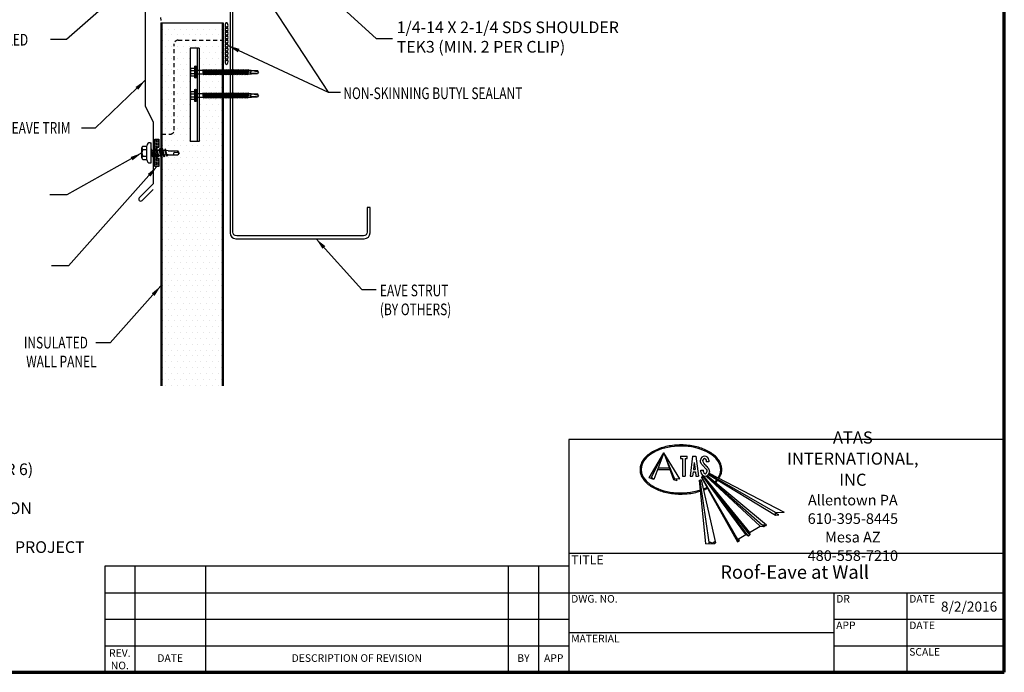
# Model space of a CAD drawing. Units: inches. Extents: x -46 to 30, y -512 to -4.
# Drawn here: x -25 to 7, y -84 to -63 of the extents above; entities that cross this region are included whole.
import ezdxf

# ---------------------------------------------------------------- set-up
doc = ezdxf.new("R2010")
doc.units = ezdxf.units.IN
doc.header["$MEASUREMENT"] = 0
doc.linetypes.add('DOT', pattern=[0.25, 0, -0.25])
doc.linetypes.add('HIDDEN2', pattern=[0.1875, 0.125, -0.0625])
for name, color, linetype, lineweight in [('Border (ANSI)', 7, 'Continuous', 70), ('Logo', 7, 'Continuous', 25), ('Sketch Geometry (ANSI)', 7, 'Continuous', 25), ('Symbol (ANSI)', 7, 'Continuous', 25), ('Title (ANSI)', 7, 'Continuous', 50)]:
    doc.layers.add(name, color=color, linetype=linetype, lineweight=lineweight)
for name, color, linetype in [('BUTYL', 9, 'Continuous'), ('CLIP', 5, 'Continuous'), ('DIM', 250, 'Continuous'), ('FASTENER', 9, 'Continuous'), ('insul', 8, 'Continuous'), ('LiteGauge', 1, 'Continuous'), ('PANEL', 11, 'Continuous'), ('SEALANT', 8, 'Continuous'), ('TEXT', 250, 'Continuous'), ('TRIM', 6, 'Continuous')]:
    doc.layers.add(name, color=color, linetype=linetype)
doc.styles.add('Note Text (ANSI)', font='tahoma.ttf')
doc.styles.get("Standard").update_dxf_attribs({"font": 'tahoma.ttf'})
doc.styles.add('TEXT1', font='ROMANS', dxfattribs={"width": 0.75, "height": 0.375})
doc.styles.add('Title Block Labels', font='tahoma.ttf')
doc.dimstyles.new('PLAN$7', dxfattribs={"dimtxt": 0.09375, "dimasz": 0.09375, "dimexe": 0.0625, "dimexo": 0.125, "dimgap": 0.0625, "dimtad": 1, "dimdec": 4, "dimzin": 3, "dimdsep": 46, "dimlunit": 4, "dimtxsty": 'TEXT1', "dimblk": 'ARCHTICK', "dimcen": 0.0625, "dimclrd": 7, "dimclre": 7, "dimclrt": 2, "dimadec": 3, "dimazin": 0, "dimtfac": 0.666667, "dimtdec": 4, "dimtmove": 0, "dimatfit": 2, "dimfxl": 1, "dimtvp": 1, "dimfrac": 2, "dimtolj": 1, "dimtzin": 3, "dimarcsym": 0})

# ---------------------------------------------------------------- blocks, each defined once
blk = doc.blocks.new('Title Blocks ATAS A-B Title Block')
at = {"layer": 'Logo', "linetype": 'Continuous'}
for p, q in [((5.5128, 4.0299), (5.6086, 4.1959)), ((5.5283, 4.0342), (5.6086, 4.1959)), ((5.6086, 4.1959), (5.544, 4.0185)), ((5.7141, 4.0235), (5.6086, 4.1959)), ((5.6086, 4.1959), (5.6731, 4.0185)), ((5.6809, 4.0264), (5.6086, 4.1959)), ((5.7194, 4.1737), (5.7194, 4.1571)), ((5.7194, 4.1737), (5.7638, 4.1737)), ((5.7638, 4.1571), (5.7638, 4.1737)), ((5.7992, 4.1737), (5.7829, 4.0407)), ((5.7992, 4.1737), (5.8216, 4.1737)), ((5.8216, 4.1737), (5.8379, 4.0407)), ((5.5723, 4.0964), (5.6448, 4.0964)), ((5.7194, 4.1571), (5.7335, 4.1571)), ((5.7335, 4.1571), (5.7335, 4.0407)), ((5.7498, 4.1571), (5.7638, 4.1571)), ((5.7498, 4.1571), (5.7498, 4.0407)), ((5.8104, 4.1307), (5.8048, 4.0851)), ((5.8104, 4.1307), (5.816, 4.0851)), ((5.8521, 4.1351), (5.8512, 4.1461)), ((5.8524, 4.1338), (5.8521, 4.1351)), ((5.8536, 4.1304), (5.8524, 4.1338)), ((5.8544, 4.1285), (5.8536, 4.1304)), ((5.8551, 4.127), (5.8544, 4.1285)), ((5.8564, 4.1243), (5.8551, 4.127)), ((5.8577, 4.1224), (5.8564, 4.1243)), ((5.8582, 4.1216), (5.8577, 4.1224)), ((5.8603, 4.1189), (5.8582, 4.1216)), ((5.8605, 4.1186), (5.8603, 4.1189)), ((5.8632, 4.1153), (5.8605, 4.1186)), ((5.8683, 4.1094), (5.8632, 4.1153)), ((5.8685, 4.135), (5.8679, 4.1461)), ((5.8692, 4.1085), (5.8683, 4.1094)), ((5.8728, 4.1277), (5.8685, 4.135)), ((5.8703, 4.1072), (5.8692, 4.1085)), ((5.8703, 4.1072), (5.8752, 4.102)), ((5.8743, 4.1257), (5.8728, 4.1277)), ((5.8827, 4.116), (5.8743, 4.1257)), ((5.8752, 4.102), (5.8785, 4.0984)), ((5.8785, 4.0984), (5.8869, 4.0887)), ((5.886, 4.1124), (5.8827, 4.116)), ((5.8909, 4.1072), (5.886, 4.1124)), ((5.89, 4.146), (5.89, 4.1349)), ((5.9067, 4.1349), (5.89, 4.1349)), ((5.8909, 4.1072), (5.892, 4.1059)), ((5.892, 4.1059), (5.8929, 4.105)), ((5.8929, 4.105), (5.898, 4.0991)), ((5.898, 4.0991), (5.9007, 4.0958)), ((5.9007, 4.0958), (5.9009, 4.0955)), ((5.9067, 4.146), (5.9067, 4.1349)), ((5.544, 4.0185), (5.5283, 4.0342)), ((5.5685, 4.0857), (5.6487, 4.0857)), ((5.7335, 4.0407), (5.7498, 4.0407)), ((5.7829, 4.0407), (5.7993, 4.0407)), ((5.8027, 4.0684), (5.7993, 4.0407)), ((5.8027, 4.0684), (5.8181, 4.0684)), ((5.8048, 4.0851), (5.816, 4.0851)), ((5.8181, 4.0684), (5.8215, 4.0407)), ((5.8215, 4.0407), (5.8379, 4.0407)), ((5.8545, 4.0684), (5.8545, 4.0795)), ((5.8545, 4.0795), (5.8712, 4.0795)), ((5.8575, 4.035), (5.8662, 4.0401)), ((5.8575, 4.035), (6.0955, 3.6233)), ((5.8575, 4.035), (5.8575, 4.0325)), ((5.8575, 4.0325), (6.0955, 3.6071)), ((6.1511, 3.6555), (5.8662, 4.0401)), ((5.8662, 4.0401), (5.8684, 4.0388)), ((5.8684, 4.0388), (5.8703, 4.0399)), ((5.8684, 4.0388), (6.1651, 3.6475)), ((5.8699, 4.0422), (5.8712, 4.043)), ((5.8699, 4.0422), (6.175, 3.6691)), ((5.8699, 4.0422), (5.8703, 4.0399)), ((6.1776, 3.6545), (5.8703, 4.0399)), ((5.8712, 4.0684), (5.8712, 4.0795)), ((5.8869, 4.0887), (5.8884, 4.0867)), ((5.8884, 4.0867), (5.8927, 4.0794)), ((6.2466, 3.7106), (5.8889, 4.0415)), ((5.8918, 4.0424), (6.2613, 3.7172)), ((5.8927, 4.0794), (5.8933, 4.0683)), ((6.2869, 3.7176), (5.8948, 4.0437)), ((5.9009, 4.0955), (5.903, 4.0928)), ((5.903, 4.0928), (5.9035, 4.092)), ((5.9035, 4.092), (5.9048, 4.0901)), ((5.9048, 4.0901), (5.9061, 4.0874)), ((5.9048, 4.0523), (6.3477, 3.7843)), ((5.9061, 4.0874), (5.9068, 4.0859)), ((6.3477, 3.8004), (5.9064, 4.0549)), ((5.9068, 4.0859), (5.9076, 4.084)), ((5.9076, 4.084), (5.9088, 4.0806)), ((5.9088, 4.0806), (5.9091, 4.0793)), ((5.9088, 4.0605), (6.4035, 3.8034)), ((5.9091, 4.0793), (5.91, 4.0683)), ((5.544, 4.0185), (5.5128, 4.0299)), ((5.6731, 4.0185), (5.6809, 4.0264)), ((5.6731, 4.0185), (5.6945, 4.0128)), ((5.6809, 4.0264), (5.7141, 4.0235)), ((5.6899, 4.0256), (5.6945, 4.0128)), ((5.8447, 4.0144), (5.849, 4.0145)), ((5.8864, 3.5945), (5.8447, 4.0144)), ((5.8489, 4.0155), (5.8498, 4.0167)), ((5.9097, 3.6043), (5.8489, 4.0155)), ((5.8498, 4.0167), (5.8508, 4.0164)), ((5.8508, 4.0164), (5.8529, 4.015)), ((5.8529, 4.015), (5.855, 4.0165)), ((5.8556, 4.0168), (5.855, 4.0165)), ((5.8569, 4.0159), (5.8556, 4.0168)), ((5.8569, 4.0159), (5.9499, 3.6011)), ((6.3477, 3.8004), (6.4035, 3.8034)), ((6.3477, 3.7843), (6.3477, 3.8004)), ((6.3685, 3.7854), (6.3477, 3.7974)), ((6.3477, 3.7843), (6.3685, 3.7854)), ((6.175, 3.6693), (6.2466, 3.7106)), ((6.2466, 3.7106), (6.2682, 3.7087)), ((6.2607, 3.7177), (6.2608, 3.7183)), ((6.2622, 3.7164), (6.2607, 3.7177)), ((6.2608, 3.7183), (6.262, 3.7195)), ((6.2608, 3.7183), (6.2608, 3.7183)), ((6.262, 3.7195), (6.2643, 3.7205)), ((6.2647, 3.7154), (6.2622, 3.7164)), ((6.2643, 3.7205), (6.2723, 3.7195)), ((6.2668, 3.7154), (6.2647, 3.7154)), ((6.2685, 3.7156), (6.2668, 3.7154)), ((6.2682, 3.7087), (6.271, 3.7087)), ((6.2693, 3.7156), (6.2685, 3.7156)), ((6.2718, 3.7148), (6.2693, 3.7156)), ((6.271, 3.7087), (6.2724, 3.7092)), ((6.2738, 3.713), (6.2718, 3.7148)), ((6.2723, 3.7195), (6.2788, 3.7163)), ((6.2724, 3.7092), (6.2731, 3.7099)), ((6.2731, 3.7099), (6.2739, 3.7119)), ((6.2739, 3.7119), (6.2738, 3.713)), ((6.2788, 3.7163), (6.2845, 3.7162)), ((6.2845, 3.7162), (6.2871, 3.7177)), ((6.0955, 3.6233), (6.1512, 3.6555)), ((6.1512, 3.6555), (6.1652, 3.6474)), ((6.1652, 3.6474), (6.1776, 3.6545)), ((6.175, 3.6693), (6.1776, 3.6545)), ((5.8864, 3.5945), (5.944, 3.5955)), ((5.9095, 3.5969), (5.9098, 3.6051)), ((5.9098, 3.6051), (5.9178, 3.6049)), ((5.9178, 3.6049), (5.9288, 3.5976)), ((5.9288, 3.5976), (5.9399, 3.6053)), ((5.944, 3.607), (5.9399, 3.6053)), ((5.9499, 3.6011), (5.944, 3.607)), ((5.944, 3.5955), (5.9499, 3.6011)), ((6.0955, 3.6233), (6.0955, 3.6071)), ((6.0955, 3.6071), (6.1094, 3.6152)), ((6.1094, 3.6152), (6.1024, 3.6273))]:
    blk.add_line(p, q, dxfattribs=at)
at = {"layer": 'Logo', "color": 7, "linetype": 'Continuous', "lineweight": 25}
blk.add_line((5.9006, 4.0476), (5.903, 4.0501), dxfattribs=at)
at = {"layer": 'Logo', "linetype": 'Continuous'}
for centre, radius, start, end in [((5.879, 4.146), 0.0277, 0, 180), ((5.879, 4.146), 0.0111, 0, 180), ((5.8822, 4.0684), 0.0277, 180, 0), ((5.8822, 4.0684), 0.0111, 180, 0)]:
    blk.add_arc(centre, radius, start, end, dxfattribs=at)
at = {"layer": 'Logo'}
for start_param, end_param in [(5.920587, 11.509279), (5.311273, 5.424577), (5.721945, 5.844109)]:
    blk.add_ellipse((5.7221, 4.0849), major_axis=(0.2627, 0), ratio=0.589286, start_param=start_param, end_param=end_param, dxfattribs=at)
for points in [[(5.9742, 4.0266), (5.9873, 4.0542), (5.992, 4.0831), (5.9882, 4.1121), (5.9761, 4.14), (5.9562, 4.1658), (5.9293, 4.1889), (5.8963, 4.2087), (5.8583, 4.2249), (5.8164, 4.2368), (5.7716, 4.2442), (5.7253, 4.2468), (5.679, 4.2448), (5.6339, 4.2381), (5.5913, 4.2269), (5.5527, 4.2113), (5.5191, 4.1919), (5.4913, 4.1691), (5.4704, 4.1437), (5.457, 4.1161), (5.4522, 4.0872), (5.4558, 4.0583), (5.4677, 4.0303), (5.4874, 4.0044), (5.5141, 3.9812), (5.5469, 3.9613), (5.5848, 3.9451), (5.6268, 3.9331), (5.6716, 3.9256), (5.7178, 3.9228), (5.7642, 3.9247), (5.8093, 3.9314), (5.8519, 3.9426)], [(5.9501, 3.9978), (5.9544, 4.002), (5.9585, 4.0064), (5.9624, 4.0108), (5.9661, 4.0152)], [(5.8717, 3.9498), (5.8783, 3.9525), (5.8848, 3.9553), (5.8911, 3.9582), (5.8973, 3.9613)]]:
    blk.add_spline(points, degree=3, dxfattribs=at)
at = {"layer": 'Sketch Geometry (ANSI)'}
for p, q in [((7.8575, 4.2837), (4.9825, 4.2837)), ((4.9825, 4.2837), (4.9825, 2.7462)), ((7.8575, 2.7462), (7.8575, 4.2837)), ((4.9825, 3.5337), (7.8575, 3.5337)), ((1.9175, 3.4462), (1.9175, 2.7462)), ((4.9825, 3.4462), (1.9175, 3.4462)), ((2.1175, 3.4462), (2.1175, 2.7462)), ((2.5825, 3.4462), (2.5825, 2.7462)), ((4.5825, 3.4462), (4.5825, 2.7462)), ((4.7825, 3.4462), (4.7825, 2.7462)), ((1.9175, 3.2712), (4.9825, 3.2712)), ((4.9825, 3.2712), (7.8575, 3.2712)), ((6.7325, 3.2712), (6.7325, 2.7462)), ((7.2147, 3.2712), (7.2147, 2.7462)), ((1.9175, 3.0962), (4.9825, 3.0962)), ((6.7325, 3.0962), (7.8575, 3.0962)), ((4.9825, 3.0087), (6.7325, 3.0087)), ((1.9175, 2.9212), (4.9825, 2.9212)), ((6.7325, 2.9212), (7.8575, 2.9212)), ((1.9175, 2.7462), (4.9825, 2.7462)), ((4.9825, 2.7462), (7.8575, 2.7462))]:
    blk.add_line(p, q, dxfattribs=at)
at = {"layer": 'Symbol (ANSI)', "char_height": 0.05, "attachment_point": 5, "style": 'Title Block Labels'}
for s, insert, line_spacing_factor in [('\\pxsm1.13;\\fTahoma|b0|i0;\\H0.0800;ATAS INTERNATIONAL, INC\\P\\fTahoma|b0|i0;\\H0.0700;Allentown PA\\P610-395-8445\\PMesa AZ\\P480-558-7210', (6.8575, 3.9087), 1.04605), ('REV.\\PNO.', (2.0175, 2.8259), 0.987884)]:
    blk.add_mtext(s, dxfattribs=dict(at, insert=insert, line_spacing_factor=line_spacing_factor))
at = {"layer": 'Symbol (ANSI)', "style": 'Title Block Labels'}
for s, insert, char_height, attachment_point in [('\\fTahoma|b0|i0;\\H0.0600;TITLE', (4.9975, 3.5187), 0.06, 1), ('DWG. NO.', (4.9975, 3.2562), 0.05, 1), ('DR', (6.7475, 3.2562), 0.05, 1), ('DATE', (7.2297, 3.2562), 0.05, 1), ('APP', (6.7475, 3.0812), 0.05, 1), ('DATE', (7.2297, 3.0812), 0.05, 1), ('MATERIAL', (4.9975, 2.9937), 0.05, 1), ('DATE', (2.35, 2.8337), 0.05, 5), ('DESCRIPTION OF REVISION', (3.5825, 2.8337), 0.05, 5), ('BY', (4.6825, 2.8337), 0.05, 5), ('APP', (4.8825, 2.8337), 0.05, 5), ('SCALE', (7.2297, 2.9062), 0.05, 1)]:
    blk.add_mtext(s, dxfattribs=dict(at, insert=insert, char_height=char_height, attachment_point=attachment_point))
at = {"layer": 'Title (ANSI)', "char_height": 0.1, "attachment_point": 5, "style": 'Note Text (ANSI)'}
for insert in [(5.8575, 3.14), (5.8575, 2.8775)]:
    blk.add_mtext('\\fTahoma|b0|i0;\\H0.1000; ', dxfattribs=dict(at, insert=insert))
blk = doc.blocks.new('Borders ATAS A Border')
at = {"layer": 'Border (ANSI)'}
for p, q in [((10.7, 0.3), (10.7, 8.2)), ((0.3, 0.3), (10.7, 0.3))]:
    blk.add_line(p, q, dxfattribs=at)
blk = doc.blocks.new('_ArchTick')
at = {"color": 0, "const_width": 0.15}
blk.add_lwpolyline([(-0.5, -0.5), (0.5, 0.5)], dxfattribs=at)
blk = doc.blocks.new('A$C72EB739A')
at = {"layer": 'BUTYL', "extrusion": (0, 0, -1)}
for centre in [(-0.263, 0.015), (-0.135, 0.015), (-0.006, 0.015), (0.122, 0.015), (0.251, 0.015)]:
    blk.add_ellipse(centre, major_axis=(-0.088, 0), ratio=0.552935, dxfattribs=at)
blk = doc.blocks.new('A$C400146F3')
at = {"layer": 'FASTENER'}
for p, q in [((-0.192, 0.106), (-0.192, -0.112)), ((-0.176, 0.122), (-0.067, 0.122)), ((-0.176, 0.047), (-0.067, 0.047)), ((-0.067, 0.17), (-0.067, -0.176)), ((-0.017, 0.17), (-0.017, -0.176)), ((-0.017, 0.16), (-0.017, -0.166)), ((-0.017, 0.056), (0.218, 0.056)), ((0.218, 0.056), (0.199, -0.062)), ((0.234, 0.083), (0.205, -0.089)), ((0.234, 0.083), (0.218, 0.056)), ((0.24, 0.056), (0.221, -0.062)), ((0.234, 0.083), (0.24, 0.056)), ((0.24, 0.056), (0.271, 0.056)), ((0.271, 0.056), (0.252, -0.062)), ((0.287, 0.083), (0.259, -0.089)), ((0.287, 0.083), (0.271, 0.056)), ((0.294, 0.056), (0.275, -0.062)), ((0.287, 0.083), (0.294, 0.056)), ((0.294, 0.056), (0.325, 0.056)), ((0.325, 0.056), (0.305, -0.062)), ((0.341, 0.083), (0.312, -0.089)), ((0.341, 0.083), (0.325, 0.056)), ((0.347, 0.056), (0.328, -0.062)), ((0.341, 0.083), (0.347, 0.056)), ((0.347, 0.056), (0.378, 0.056)), ((0.378, 0.056), (0.359, -0.062)), ((0.394, 0.083), (0.365, -0.089)), ((0.394, 0.083), (0.378, 0.056)), ((0.401, 0.056), (0.381, -0.062)), ((0.394, 0.083), (0.401, 0.056)), ((0.401, 0.056), (0.431, 0.056)), ((0.431, 0.056), (0.412, -0.062)), ((0.447, 0.083), (0.419, -0.089)), ((0.447, 0.083), (0.431, 0.056)), ((0.454, 0.056), (0.435, -0.062)), ((0.447, 0.083), (0.454, 0.056)), ((0.454, 0.056), (0.485, 0.056)), ((0.485, 0.056), (0.466, -0.062)), ((0.501, 0.083), (0.472, -0.089)), ((0.501, 0.083), (0.485, 0.056)), ((0.507, 0.056), (0.488, -0.062)), ((0.501, 0.083), (0.507, 0.056)), ((0.507, 0.056), (0.538, 0.056)), ((0.538, 0.056), (0.519, -0.062)), ((0.554, 0.083), (0.526, -0.089)), ((0.554, 0.083), (0.538, 0.056)), ((0.561, 0.056), (0.542, -0.062)), ((0.554, 0.083), (0.561, 0.056)), ((0.561, 0.056), (0.592, 0.056)), ((0.592, 0.056), (0.572, -0.062)), ((0.608, 0.083), (0.579, -0.089)), ((0.608, 0.083), (0.592, 0.056)), ((0.614, 0.056), (0.595, -0.062)), ((0.608, 0.083), (0.614, 0.056)), ((0.614, 0.056), (0.645, 0.056)), ((0.645, 0.056), (0.626, -0.062)), ((0.661, 0.083), (0.632, -0.089)), ((0.661, 0.083), (0.645, 0.056)), ((0.668, 0.056), (0.648, -0.062)), ((0.661, 0.083), (0.668, 0.056)), ((0.668, 0.056), (0.698, 0.056)), ((0.698, 0.056), (0.679, -0.062)), ((0.714, 0.083), (0.686, -0.089)), ((0.714, 0.083), (0.698, 0.056)), ((0.721, 0.056), (0.702, -0.062)), ((0.714, 0.083), (0.721, 0.056)), ((0.721, 0.056), (0.752, 0.056)), ((0.752, 0.056), (0.733, -0.062)), ((0.768, 0.083), (0.739, -0.089)), ((0.768, 0.083), (0.752, 0.056)), ((0.774, 0.056), (0.755, -0.062)), ((0.768, 0.083), (0.774, 0.056)), ((0.774, 0.056), (0.805, 0.056)), ((0.805, 0.056), (0.786, -0.062)), ((0.821, 0.083), (0.793, -0.089)), ((0.821, 0.083), (0.805, 0.056)), ((0.828, 0.056), (0.809, -0.062)), ((0.821, 0.083), (0.828, 0.056)), ((0.828, 0.056), (0.86, 0.056)), ((0.86, 0.056), (0.84, -0.062)), ((0.876, 0.083), (0.847, -0.089)), ((0.876, 0.083), (0.86, 0.056)), ((0.882, 0.056), (0.863, -0.062)), ((0.876, 0.083), (0.882, 0.056)), ((0.882, 0.056), (0.914, 0.056)), ((0.914, 0.056), (0.895, -0.062)), ((0.93, 0.083), (0.901, -0.089)), ((0.93, 0.083), (0.914, 0.056)), ((0.936, 0.056), (0.917, -0.062)), ((0.93, 0.083), (0.936, 0.056)), ((0.936, 0.056), (0.968, 0.056)), ((0.968, 0.056), (0.949, -0.062)), ((0.984, 0.083), (0.956, -0.089)), ((0.984, 0.083), (0.968, 0.056)), ((0.991, 0.056), (0.972, -0.062)), ((0.984, 0.083), (0.991, 0.056)), ((0.991, 0.056), (1.023, 0.056)), ((1.023, 0.056), (1.003, -0.062)), ((1.039, 0.083), (1.01, -0.089)), ((1.039, 0.083), (1.023, 0.056)), ((1.045, 0.056), (1.026, -0.062)), ((1.039, 0.083), (1.045, 0.056)), ((1.045, 0.056), (1.077, 0.056)), ((1.077, 0.056), (1.058, -0.062)), ((1.093, 0.083), (1.064, -0.089)), ((1.093, 0.083), (1.077, 0.056)), ((1.099, 0.056), (1.08, -0.062)), ((1.093, 0.083), (1.099, 0.056)), ((1.099, 0.056), (1.131, 0.056)), ((1.131, 0.056), (1.112, -0.062)), ((1.147, 0.083), (1.119, -0.089)), ((1.147, 0.083), (1.131, 0.056)), ((1.154, 0.056), (1.135, -0.062)), ((1.147, 0.083), (1.154, 0.056)), ((1.154, 0.056), (1.186, 0.056)), ((1.186, 0.056), (1.166, -0.062)), ((1.202, 0.083), (1.173, -0.089)), ((1.202, 0.083), (1.186, 0.056)), ((1.208, 0.056), (1.189, -0.062)), ((1.202, 0.083), (1.208, 0.056)), ((1.208, 0.056), (1.24, 0.056)), ((1.24, 0.056), (1.221, -0.062)), ((1.256, 0.083), (1.227, -0.089)), ((1.256, 0.083), (1.24, 0.056)), ((1.263, 0.056), (1.243, -0.062)), ((1.256, 0.083), (1.263, 0.056)), ((1.263, 0.056), (1.294, 0.056)), ((1.294, 0.056), (1.275, -0.062)), ((1.31, 0.083), (1.282, -0.089)), ((1.31, 0.083), (1.294, 0.056)), ((1.317, 0.056), (1.298, -0.062)), ((1.31, 0.083), (1.317, 0.056)), ((1.317, 0.056), (1.349, 0.056)), ((1.349, 0.056), (1.33, -0.062)), ((1.365, 0.083), (1.336, -0.089)), ((1.365, 0.083), (1.349, 0.056)), ((1.371, 0.056), (1.352, -0.062)), ((1.365, 0.083), (1.371, 0.056)), ((1.371, 0.056), (1.403, 0.056)), ((1.403, 0.056), (1.384, -0.062)), ((1.419, 0.083), (1.39, -0.089)), ((1.419, 0.083), (1.403, 0.056)), ((1.426, 0.056), (1.406, -0.062)), ((1.419, 0.083), (1.426, 0.056)), ((1.426, 0.056), (1.457, 0.056)), ((1.457, 0.056), (1.438, -0.062)), ((1.474, 0.083), (1.445, -0.089)), ((1.474, 0.083), (1.457, 0.056)), ((1.48, 0.056), (1.461, -0.062)), ((1.474, 0.083), (1.48, 0.056)), ((1.48, 0.056), (1.512, 0.056)), ((1.512, 0.056), (1.493, -0.062)), ((1.528, 0.083), (1.499, -0.089)), ((1.528, 0.083), (1.512, 0.056)), ((1.534, 0.056), (1.515, -0.062)), ((1.528, 0.083), (1.534, 0.056)), ((1.534, 0.056), (1.566, 0.056)), ((1.566, 0.056), (1.547, -0.062)), ((1.582, 0.083), (1.553, -0.089)), ((1.582, 0.083), (1.566, 0.056)), ((1.589, 0.056), (1.569, -0.062)), ((1.582, 0.083), (1.589, 0.056)), ((1.589, 0.056), (1.62, 0.056)), ((1.62, 0.056), (1.601, -0.062)), ((1.636, 0.083), (1.608, -0.089)), ((1.636, 0.083), (1.62, 0.056)), ((1.643, 0.056), (1.624, -0.062)), ((1.636, 0.083), (1.643, 0.056)), ((1.643, 0.056), (1.757, 0.056)), ((1.666, 0.001), (1.655, -0.062)), ((1.681, 0.025), (1.662, -0.089)), ((1.681, 0.025), (1.666, 0.001)), ((1.681, 0.025), (1.687, -0.003)), ((1.918, 0.047), (1.735, 0.031)), ((1.757, 0.056), (1.766, 0.047)), ((1.766, 0.047), (1.954, 0.047)), ((1.983, -0.004), (1.954, 0.047)), ((-0.176, -0.053), (-0.067, -0.053)), ((-0.176, -0.128), (-0.067, -0.128)), ((-0.017, -0.062), (0.199, -0.062)), ((0.199, -0.062), (0.205, -0.089)), ((0.221, -0.062), (0.205, -0.089)), ((0.221, -0.062), (0.252, -0.062)), ((0.252, -0.062), (0.259, -0.089)), ((0.275, -0.062), (0.259, -0.089)), ((0.275, -0.062), (0.305, -0.062)), ((0.305, -0.062), (0.312, -0.089)), ((0.328, -0.062), (0.312, -0.089)), ((0.328, -0.062), (0.359, -0.062)), ((0.359, -0.062), (0.365, -0.089)), ((0.381, -0.062), (0.365, -0.089)), ((0.381, -0.062), (0.412, -0.062)), ((0.412, -0.062), (0.419, -0.089)), ((0.435, -0.062), (0.419, -0.089)), ((0.435, -0.062), (0.466, -0.062)), ((0.466, -0.062), (0.472, -0.089)), ((0.488, -0.062), (0.472, -0.089)), ((0.488, -0.062), (0.519, -0.062)), ((0.519, -0.062), (0.526, -0.089)), ((0.542, -0.062), (0.526, -0.089)), ((0.542, -0.062), (0.572, -0.062)), ((0.572, -0.062), (0.579, -0.089)), ((0.595, -0.062), (0.579, -0.089)), ((0.595, -0.062), (0.626, -0.062)), ((0.626, -0.062), (0.632, -0.089)), ((0.648, -0.062), (0.632, -0.089)), ((0.648, -0.062), (0.679, -0.062)), ((0.679, -0.062), (0.686, -0.089)), ((0.702, -0.062), (0.686, -0.089)), ((0.702, -0.062), (0.733, -0.062)), ((0.733, -0.062), (0.739, -0.089)), ((0.755, -0.062), (0.739, -0.089)), ((0.755, -0.062), (0.786, -0.062)), ((0.786, -0.062), (0.793, -0.089)), ((0.809, -0.062), (0.793, -0.089)), ((0.809, -0.062), (0.84, -0.062)), ((0.84, -0.062), (0.847, -0.089)), ((0.863, -0.062), (0.847, -0.089)), ((0.863, -0.062), (0.895, -0.062)), ((0.895, -0.062), (0.901, -0.089)), ((0.917, -0.062), (0.901, -0.089)), ((0.917, -0.062), (0.949, -0.062)), ((0.949, -0.062), (0.956, -0.089)), ((0.972, -0.062), (0.956, -0.089)), ((0.972, -0.062), (1.003, -0.062)), ((1.003, -0.062), (1.01, -0.089)), ((1.026, -0.062), (1.01, -0.089)), ((1.026, -0.062), (1.058, -0.062)), ((1.058, -0.062), (1.064, -0.089)), ((1.08, -0.062), (1.064, -0.089)), ((1.08, -0.062), (1.112, -0.062)), ((1.112, -0.062), (1.119, -0.089)), ((1.135, -0.062), (1.119, -0.089)), ((1.135, -0.062), (1.166, -0.062)), ((1.166, -0.062), (1.173, -0.089)), ((1.189, -0.062), (1.173, -0.089)), ((1.189, -0.062), (1.221, -0.062)), ((1.221, -0.062), (1.227, -0.089)), ((1.243, -0.062), (1.227, -0.089)), ((1.243, -0.062), (1.275, -0.062)), ((1.275, -0.062), (1.282, -0.089)), ((1.298, -0.062), (1.282, -0.089)), ((1.298, -0.062), (1.33, -0.062)), ((1.33, -0.062), (1.336, -0.089)), ((1.352, -0.062), (1.336, -0.089)), ((1.352, -0.062), (1.384, -0.062)), ((1.384, -0.062), (1.39, -0.089)), ((1.406, -0.062), (1.39, -0.089)), ((1.406, -0.062), (1.438, -0.062)), ((1.438, -0.062), (1.445, -0.089)), ((1.461, -0.062), (1.445, -0.089)), ((1.461, -0.062), (1.493, -0.062)), ((1.493, -0.062), (1.499, -0.089)), ((1.515, -0.062), (1.499, -0.089)), ((1.515, -0.062), (1.547, -0.062)), ((1.547, -0.062), (1.553, -0.089)), ((1.569, -0.062), (1.553, -0.089)), ((1.569, -0.062), (1.601, -0.062)), ((1.601, -0.062), (1.608, -0.089)), ((1.624, -0.062), (1.608, -0.089)), ((1.624, -0.062), (1.655, -0.062)), ((1.655, -0.062), (1.662, -0.089)), ((1.678, -0.062), (1.662, -0.089)), ((1.687, -0.003), (1.678, -0.062)), ((1.678, -0.062), (1.738, -0.062)), ((1.738, -0.062), (1.747, -0.053)), ((1.747, -0.053), (1.954, -0.053)), ((1.971, -0.025), (1.755, -0.044)), ((1.983, -0.004), (1.844, -0.036)), ((1.983, -0.004), (1.954, -0.053))]:
    blk.add_line(p, q, dxfattribs=at)
for centre, radius, start, end in [((-0.176, 0.106), 0.016, 90, 180), ((-0.176, 0.063), 0.016, 180, 270), ((-0.176, 0.031), 0.016, 90, 180), ((-0.042, 0.17), 0.025, 0, 180), ((1.806, 0.009), 0.0741, 162.9462, 225.8545), ((-0.176, -0.037), 0.016, 180, 270), ((-0.176, -0.069), 0.016, 90, 180), ((-0.176, -0.112), 0.016, 180, 270), ((-0.042, -0.176), 0.025, 180, 0)]:
    blk.add_arc(centre, radius, start, end, dxfattribs=at)
blk = doc.blocks.new('MB_DW4')
at = {"layer": 'FASTENER'}
for p, q in [((-0.163, 0.337), (0.159, 0.337)), ((-0.326, 0.071), (-0.326, 0.037)), ((-0.326, 0.037), (0.322, 0.037)), ((-0.226, 0.171), (0.214, 0.171)), ((-0.217, 0.305), (-0.217, 0.171)), ((-0.141, -0.014), (0.037, 0.037)), ((-0.108, 0.305), (-0.108, 0.171)), ((-0.105, -0.034), (0.137, 0.035)), ((-0.088, 0.037), (-0.088, 0.001)), ((-0.088, 0.037), (0.085, 0.037)), ((0.085, 0.037), (0.134, 0.037)), ((0.085, 0.02), (0.085, -0.041)), ((0.105, 0.305), (0.105, 0.171)), ((0.137, 0.035), (0.134, 0.037)), ((0.214, 0.305), (0.214, 0.171)), ((0.322, 0.071), (0.322, 0.037)), ((-0.105, -0.034), (-0.141, -0.014)), ((-0.141, -0.105), (0.102, -0.036)), ((-0.105, -0.125), (-0.141, -0.105)), ((-0.141, -0.196), (0.102, -0.127)), ((-0.105, -0.216), (-0.141, -0.196)), ((-0.141, -0.287), (0.102, -0.217)), ((-0.105, -0.307), (-0.141, -0.287)), ((-0.141, -0.378), (0.102, -0.308)), ((-0.105, -0.125), (0.137, -0.056)), ((-0.105, -0.216), (0.137, -0.147)), ((-0.105, -0.307), (0.137, -0.238)), ((-0.088, -0.029), (-0.088, -0.09)), ((-0.088, -0.12), (-0.088, -0.181)), ((-0.084, -0.27), (-0.088, -0.211)), ((-0.078, -0.36), (-0.082, -0.3)), ((0.077, -0.315), (0.082, -0.253)), ((0.084, -0.223), (0.085, -0.211)), ((0.085, -0.071), (0.085, -0.131)), ((0.085, -0.162), (0.085, -0.211)), ((0.137, -0.056), (0.102, -0.036)), ((0.137, -0.147), (0.102, -0.127)), ((0.137, -0.238), (0.102, -0.217)), ((0.137, -0.328), (0.102, -0.308)), ((-0.105, -0.398), (-0.141, -0.378)), ((-0.122, -0.463), (0.089, -0.403)), ((-0.086, -0.483), (-0.122, -0.463)), ((-0.105, -0.398), (0.137, -0.328)), ((-0.086, -0.483), (0.124, -0.423)), ((-0.071, -0.449), (-0.075, -0.389)), ((-0.066, -0.516), (-0.069, -0.478)), ((-0.066, -0.516), (-0.066, -0.82)), ((0.063, -0.515), (0.068, -0.439)), ((0.063, -0.516), (0.063, -0.82)), ((0.071, -0.408), (0.075, -0.346)), ((0.124, -0.423), (0.089, -0.403)), ((-0.002, -0.866), (-0.066, -0.82)), ((-0.003, -0.854), (0.009, -0.714)), ((-0.002, -0.866), (0.063, -0.82))]:
    blk.add_line(p, q, dxfattribs=at)
for centre, radius, start, end in [((-0.163, 0.274), 0.0628, 29.8754, 150.1246), ((-0.002, 0.141), 0.196, 56.9974, 123.0026), ((0.159, 0.274), 0.0628, 29.8754, 150.1246), ((-0.226, 0.071), 0.1, 90, 180), ((0.222, 0.071), 0.1, 0, 90), ((0.073, -0.516), 0.01, 175.9484, 180), ((-0.036, -0.723), 0.0461, 11.1445, 130.906), ((0.039, -0.855), 0.0422, 55.4585, 194.8454)]:
    blk.add_arc(centre, radius, start, end, dxfattribs=at)
blk = doc.blocks.new('A$C008A27F6')
at = {"layer": 'SEALANT'}
h = blk.add_hatch(dxfattribs=at)
h.set_pattern_fill('DOTS', color=251, scale=0.1875, angle=270)
h.set_pattern_definition([(270, (92.795504, -23.428332), (0.01171875, -0.005859375), [0, -0.01171875])])
h.paths.add_polyline_path([(-0.103, -0.057), (0.236, -0.057), (0.236, -0.118), (0.509, -0.118), (0.509, 0.005), (-0.375, 0.005), (-0.375, -0.118), (-0.103, -0.118)])
at = {"layer": 'SEALANT', "color": 9}
blk.add_lwpolyline([(-0.103, -0.057), (-0.103, -0.118), (-0.375, -0.118), (-0.375, 0.005), (0.509, 0.005), (0.509, -0.118), (0.236, -0.118), (0.236, -0.057)], close=True, dxfattribs=at)

msp = doc.modelspace()

# ---------------------------------------------------------------- hatches: boundary and pattern name
at = {"layer": 'insul'}
h = msp.add_hatch(dxfattribs=at)
h.set_pattern_fill('DOTS', color=256, scale=3, style=0)
h.set_pattern_definition([(0, (-96.03923, -276.5982), (0.09375, 0.1875), [0, -0.1875])])
h.paths.add_polyline_path([(-18.500177, -64.462687), (-18.503057, -64.462687), (-18.519135, -64.48987), (-18.525628, -64.462687), (-18.556452, -64.462687), (-18.572531, -64.48987), (-18.579024, -64.462687), (-18.609848, -64.462687), (-18.625927, -64.48987), (-18.63242, -64.462687), (-18.663244, -64.462687), (-18.679323, -64.48987), (-18.685815, -64.462687), (-19.216714, -64.462687), (-19.216714, -65.095296), (-18.666649, -65.095296), (-18.650571, -65.068113), (-18.644078, -65.095296), (-18.613254, -65.095296), (-18.597175, -65.068113), (-18.590682, -65.095296), (-18.559858, -65.095296), (-18.543779, -65.068113), (-18.537286, -65.095296), (-18.506462, -65.095296), (-18.500177, -65.08467)], flags=17)
edge = h.paths.add_edge_path()
edge.add_line((-20.437181, -74.493633), (-18.500177, -74.493633))
edge.add_line((-18.500177, -74.493633), (-18.500177, -65.212687))
edge.add_line((-18.500177, -65.212687), (-18.503057, -65.212687))
edge.add_line((-18.503057, -65.212687), (-18.519135, -65.23987))
edge.add_line((-18.519135, -65.23987), (-18.525628, -65.212687))
edge.add_line((-18.525628, -65.212687), (-18.556452, -65.212687))
edge.add_line((-18.556452, -65.212687), (-18.572531, -65.23987))
edge.add_line((-18.572531, -65.23987), (-18.579024, -65.212687))
edge.add_line((-18.579024, -65.212687), (-18.609848, -65.212687))
edge.add_line((-18.609848, -65.212687), (-18.625927, -65.23987))
edge.add_line((-18.625927, -65.23987), (-18.63242, -65.212687))
edge.add_line((-18.63242, -65.212687), (-18.663244, -65.212687))
edge.add_line((-18.663244, -65.212687), (-18.679323, -65.23987))
edge.add_line((-18.679323, -65.23987), (-18.685815, -65.212687))
edge.add_line((-18.685815, -65.212687), (-19.216714, -65.212687))
edge.add_line((-19.216714, -65.212687), (-19.216714, -66.647381))
edge.add_line((-19.216714, -66.647381), (-19.50253, -66.647381))
edge.add_line((-19.50253, -66.647381), (-19.50253, -65.278992))
edge.add_line((-19.50253, -65.278992), (-19.560161, -65.278992))
edge.add_arc((-19.560161, -65.262992), 0.016, 180, 270, ccw=False)
edge.add_line((-19.576161, -65.262992), (-19.576161, -65.044992))
edge.add_arc((-19.560161, -65.044992), 0.016, 90, 180, ccw=False)
edge.add_line((-19.560161, -65.028992), (-19.50253, -65.028992))
edge.add_line((-19.50253, -65.028992), (-19.50253, -64.528992))
edge.add_line((-19.50253, -64.528992), (-19.560161, -64.528992))
edge.add_arc((-19.560161, -64.512992), 0.016, 180, 270, ccw=False)
edge.add_line((-19.576161, -64.512992), (-19.576161, -64.294992))
edge.add_arc((-19.560161, -64.294992), 0.016, 90, 180, ccw=False)
edge.add_line((-19.560161, -64.278992), (-19.50253, -64.278992))
edge.add_line((-19.50253, -64.278992), (-19.50253, -63.647381))
edge.add_line((-19.50253, -63.647381), (-19.216714, -63.647381))
edge.add_line((-19.216714, -63.647381), (-19.216714, -64.345296))
edge.add_line((-19.216714, -64.345296), (-18.666649, -64.345296))
edge.add_line((-18.666649, -64.345296), (-18.650571, -64.318113))
edge.add_line((-18.650571, -64.318113), (-18.644078, -64.345296))
edge.add_line((-18.644078, -64.345296), (-18.613254, -64.345296))
edge.add_line((-18.613254, -64.345296), (-18.597175, -64.318113))
edge.add_line((-18.597175, -64.318113), (-18.590682, -64.345296))
edge.add_line((-18.590682, -64.345296), (-18.559858, -64.345296))
edge.add_line((-18.559858, -64.345296), (-18.543779, -64.318113))
edge.add_line((-18.543779, -64.318113), (-18.537286, -64.345296))
edge.add_line((-18.537286, -64.345296), (-18.506462, -64.345296))
edge.add_line((-18.506462, -64.345296), (-18.500177, -64.33467))
edge.add_line((-18.500177, -64.33467), (-18.500177, -62.832127))
edge.add_line((-18.500177, -62.832127), (-20.437181, -62.832127))
edge.add_line((-20.437181, -62.832127), (-20.437181, -74.493633))

# ---------------------------------------------------------------- linework, layer by layer
at = {"layer": 'CLIP'}
for p, q in [((-19.50253, -63.647381), (-19.50253, -66.647381)), ((-19.216714, -63.647381), (-19.50253, -63.647381)), ((-19.282043, -63.647381), (-19.282043, -66.647381)), ((-19.216714, -63.647381), (-19.216714, -66.647381)), ((-19.216714, -66.647381), (-19.50253, -66.647381))]:
    msp.add_line(p, q, dxfattribs=at)
at = {"layer": 'DIM', "linetype": 'DOT'}
msp.add_line((-21.007176, -56.381481), (-20.447929, -62.832127), dxfattribs=at)
at = {"layer": 'LiteGauge'}
msp.add_lwpolyline([(-14.501297, -61.639193), (-14.501297, -62.439494), (-14.411297, -62.439494), (-14.411297, -61.643269, 0.438779893), (-14.614368, -61.456417), (-18.053662, -61.755459, 0.390066687), (-18.225591, -61.942311), (-18.225591, -69.582286, 0.414213562), (-18.038091, -69.769786), (-13.913091, -69.769786, 0.414213562), (-13.725591, -69.582286), (-13.725591, -68.769786), (-13.815591, -68.769786), (-13.815591, -69.554786, -0.414213562), (-13.940591, -69.679786), (-18.010591, -69.679786, -0.414213562), (-18.135591, -69.554786), (-18.135591, -61.967615, -0.390066687), (-18.020972, -61.843046), (-14.602832, -61.545767, -0.438779893)], format="xyb", close=True, dxfattribs=at)
at = {"layer": 'PANEL'}
for points in [[(-20.447929, -62.832127), (-20.447929, -74.493633)], [(-20.447929, -62.832127), (-18.447929, -62.832127)], [(-20.416431, -62.832127), (-20.416431, -74.493633)], [(-18.479427, -62.832127), (-18.479427, -74.493633)], [(-18.447929, -62.832127), (-18.447929, -74.493633)]]:
    msp.add_lwpolyline(points, dxfattribs=at)
at = {"layer": 'PANEL', "linetype": 'HIDDEN2'}
msp.add_lwpolyline([(-20.416431, -66.407473), (-20.141384, -66.407473, 0.414213562), (-20.016384, -66.282473), (-20.016384, -63.512258, -0.414213562), (-19.891384, -63.387258), (-18.479427, -63.387258)], format="xyb", dxfattribs=at)
at = {"layer": 'TRIM'}
for p, q in [((-20.949345, -58.877948), (-20.949345, -65.509314)), ((-20.949345, -65.509314), (-20.699345, -66.009314)), ((-20.699345, -66.009314), (-20.699345, -68.009314)), ((-20.699345, -68.009314), (-21.141287, -68.451256)), ((-20.699345, -68.186091), (-21.052899, -68.539644))]:
    msp.add_line(p, q, dxfattribs=at)
msp.add_arc((-21.097093, -68.49545), 0.0625, 135, 315, dxfattribs=at)

# ---------------------------------------------------------------- block references
at = {"xscale": 4.866461441386946, "yscale": 4.866461441386946, "zscale": 4.866461441386946}
for name, p in [('Borders ATAS A Border', (-45.418068, -85.15636)), ('Title Blocks ATAS A-B Title Block', (-31.585214, -97.060767))]:
    msp.add_blockref(name, p, dxfattribs=at)
at = {"layer": 'BUTYL', "rotation": 90}
for p in [(-18.321859, -63.17075), (-18.321859, -63.817529)]:
    msp.add_blockref('A$C72EB739A', p, dxfattribs=at)
at = {"layer": 'FASTENER', "xscale": -1, "rotation": 180}
for p in [(-19.294872, -64.417876), (-19.294872, -65.167876)]:
    msp.add_blockref('A$C400146F3', p, dxfattribs=at)
at = {"layer": 'FASTENER', "rotation": 90.00000000000081}
msp.add_blockref('MB_DW4', (-20.724968, -67.007567), dxfattribs=at)
at = {"layer": 'SEALANT', "rotation": 90}
msp.add_blockref('A$C008A27F6', (-20.632264, -67.076066), dxfattribs=at)

# ---------------------------------------------------------------- texts
for s, height, p in [('Roof-Eave at Wall', 0.43, (-2.471677, -80.691495)), ('8/2/2016', 0.3225, (4.616758, -81.747118))]:
    msp.add_text(s, height=height).set_placement(p)
at = {"layer": 'TEXT', "style": 'TEXT1', "width": 0.75}
for s, p in [('FIELD INSTALLED', (-27.810995, -63.562457)), ('NON-SKINNING BUTYL SEALANT ', (-14.583831, -65.283674)), ('EAVE TRIM', (-25.244591, -66.395224)), ('EAVE STRUT', (-13.410577, -71.618186)), ('(BY OTHERS)', (-13.410577, -72.225329)), ('INSULATED', (-24.850167, -73.294336)), ('WALL PANEL', (-24.776074, -73.901479))]:
    msp.add_text(s, height=0.375, dxfattribs=at).set_placement(p)
at = {"layer": 'TEXT', "char_height": 0.375, "attachment_point": 1, "style": 'TEXT1'}
for s, width, insert in [('1/4-14 X 2-1/4 SDS SHOULDER TEK3 (MIN. 2 PER CLIP)', 8.00835539, (-12.870493, -62.7903)), ('\\pxi-3,l3,t3;NOTE:\\P1.^I"D" = ROOF PANEL THICKNESS (AVAILABLE THICKNESS = 2.5, 3, 4, 5, OR 6)\\P2.^IFIELD REMOVE LINER AND INSULATION AT CUTBACK\\P3.^IDIMENSIONS SHOW ARE FOR 3" THICK ROOF PANEL. ADJUST DIMENSION PROPORTIONALLY FOR OTHER ROOF PANELS THICKNESS.\\P4.^IFILLER INSULATION MATERIAL AND APPLICATION IS SPECIFIED BY THE PROJECT DESIGNER.', 21.75803329, (-43.08942, -76.361877))]:
    msp.add_mtext_dynamic_manual_height_columns(s, width=width, gutter_width=1.875, heights=[0], dxfattribs=dict(at, insert=insert))

# ---------------------------------------------------------------- leaders
at = {"layer": 'TEXT'}
for points in [[(-20.737984, -60.96183), (-23.480283, -63.373458), (-23.993627, -63.373458)], [(-17.324413, -61.618181), (-15.07423, -65.065006), (-14.679543, -65.065006)], [(-14.936712, -62.051244), (-13.53195, -63.338114), (-13.004699, -63.338114)], [(-18.288091, -63.566925), (-15.07423, -65.065006), (-14.679543, -65.065006)], [(-20.949345, -64.680122), (-22.563996, -66.221054), (-22.994823, -66.221054)], [(-21.061544, -67.014006), (-23.46799, -68.357706), (-24.01679, -68.357706)], [(-20.575447, -67.451332), (-23.41776, -70.635757), (-23.96656, -70.635757)], [(-15.461978, -69.769786), (-13.98632, -71.404731), (-13.531272, -71.404731)], [(-20.447929, -71.284486), (-22.077492, -73.11794), (-22.537355, -73.11794)]]:
    msp.add_leader(points, dimstyle='PLAN$7', override={"dimscale": 4, "dimtad": 0, "dimclrt": 256}, dxfattribs=at)

doc.saveas('drawing.dxf')
